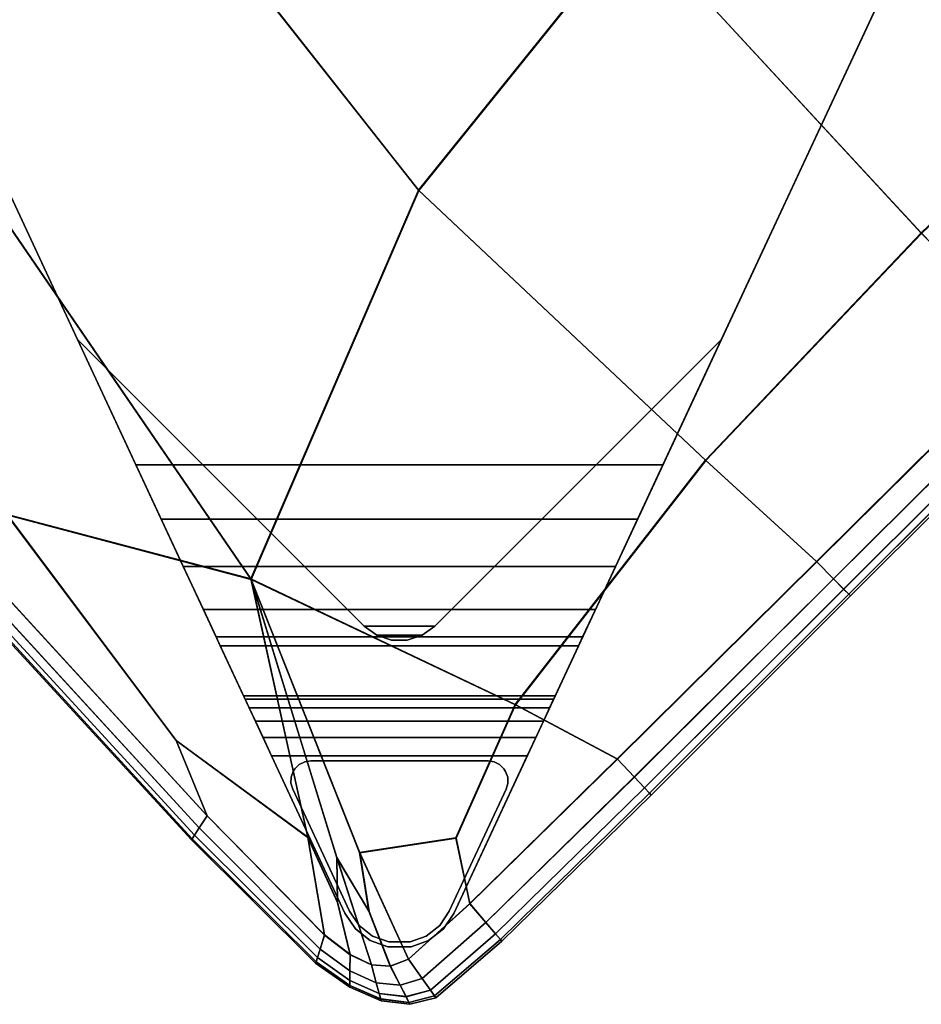
# Model space of a CAD drawing. Units: inches. Extents: x -10 to 17.1, y -31.8 to 31.8.
# Drawn here: x 1.7 to 5.3, y -31.8 to -27.9 of the extents above; entities that cross this region are included whole.
import ezdxf

# ---------------------------------------------------------------- set-up
doc = ezdxf.new("R2010")
doc.units = ezdxf.units.IN
doc.header["$MEASUREMENT"] = 0
for name, color, linetype in [('SEAT-BASE', 5, 'Continuous'), ('SEAT-FABRIC', 5, 'Continuous'), ('SEAT-GLIDE', 5, 'Continuous')]:
    doc.layers.add(name, color=color, linetype=linetype)

msp = doc.modelspace()

# ---------------------------------------------------------------- linework, layer by layer
at = {"layer": 'SEAT-BASE'}
for points, invisible_edges in [([(1.9587, -29.1623, 8.5039), (0.3048, -25.6156, 8.0693), (2.1886, -29.6555, 6.9109)], 9), ([(0.3048, -25.6156, 8.622), (0.3048, -25.6156, 8.0693), (1.9587, -29.1623, 8.5039), (1.9587, -29.1623, 8.622)], 2), ([(1.9587, -29.1623, 8.622), (4.4921, -29.1623, 8.622), (6.146, -25.6156, 8.622), (0.3048, -25.6156, 8.622)], 5), ([(0.3048, -25.6156, 8.0693), (6.146, -25.6156, 8.0693), (4.2621, -29.6555, 6.9109), (2.1886, -29.6555, 6.9109)], 1), ([(4.2621, -29.6555, 6.9109), (6.146, -25.6156, 8.0693), (4.4921, -29.1623, 8.5039)], 10), ([(6.146, -25.6156, 8.622), (4.4921, -29.1623, 8.622), (4.4921, -29.1623, 8.5039), (6.146, -25.6156, 8.0693)], 4), ([(1.9587, -29.1623, 8.5039), (2.2881, -29.8689, 6.8214), (3.0113, -31.4197, 8.5039)], 3), ([(4.4921, -29.1623, 8.622), (1.9587, -29.1623, 8.622), (3.0862, -30.2898, 8.622), (3.3645, -30.2898, 8.622)], 1), ([(1.9587, -29.1623, 8.5039), (3.0113, -31.4197, 8.5039), (3.0862, -30.2898, 8.5039)], 2), ([(1.9587, -29.1623, 8.5039), (2.1886, -29.6555, 6.9109), (2.2881, -29.8689, 6.8214), (1.9587, -29.1623, 8.5039)], 5), ([(3.4395, -31.4198, 8.5039), (4.4921, -29.1623, 8.5039), (3.3645, -30.2898, 8.5039)], 8), ([(3.4395, -31.4198, 8.5039), (4.1626, -29.8688, 6.8214), (4.4921, -29.1623, 8.5039)], 3), ([(4.4921, -29.1623, 8.5039), (4.1627, -29.8689, 6.8214), (4.2622, -29.6555, 6.9109), (4.4921, -29.1623, 8.5039)], 5), ([(2.2881, -29.8689, 6.8214), (2.3751, -30.0555, 6.6846), (3.0113, -31.4197, 8.5039)], 10), ([(3.4395, -31.4197, 8.5039), (3.4395, -31.4197, 8.5039), (4.0757, -30.0555, 6.6846), (4.1627, -29.8689, 6.8214)], 10), ([(2.3751, -30.0555, 6.6846), (2.4541, -30.225, 6.475), (3.0113, -31.4197, 8.5039)], 10), ([(3.4395, -31.4197, 8.5039), (3.4395, -31.4197, 8.5039), (3.9966, -30.225, 6.475), (4.0757, -30.0555, 6.6846)], 10), ([(2.4541, -30.225, 6.475), (2.5044, -30.3326, 6.2278), (3.0113, -31.4197, 8.5039)], 10), ([(3.4395, -31.4197, 8.5039), (3.4395, -31.4197, 8.5039), (3.9464, -30.3326, 6.2278), (3.9966, -30.225, 6.475)], 10), ([(3.0862, -30.2898, 8.5039), (3.0113, -31.4197, 8.5039), (3.0524, -31.4808, 8.5039), (3.136, -30.326, 8.5039)], 5), ([(3.3148, -30.3261, 8.5039), (3.3983, -31.4808, 8.5039), (3.4395, -31.4198, 8.5039), (3.3645, -30.2898, 8.5039)], 5), ([(2.5044, -30.3326, 6.2278), (2.5208, -30.3678, 5.9991), (3.0113, -31.4197, 8.5039)], 10), ([(3.1103, -31.5262, 8.5039), (3.1946, -30.3451, 8.5039), (3.136, -30.326, 8.5039), (3.0524, -31.4808, 8.5039)], 5), ([(3.1946, -30.3451, 8.5039), (3.1103, -31.5262, 8.5039), (3.1794, -31.5516, 8.5039)], 9), ([(3.1946, -30.3451, 8.5039), (3.1794, -31.5516, 8.5039), (3.2713, -31.5516, 8.5039), (3.2561, -30.3451, 8.5039)], 5), ([(3.3983, -31.4808, 8.5039), (3.3148, -30.3261, 8.5039), (3.2561, -30.3451, 8.5039), (3.3403, -31.5262, 8.5039)], 5), ([(3.2713, -31.5516, 8.5039), (3.3403, -31.5262, 8.5039), (3.2561, -30.3451, 8.5039)], 10), ([(3.4395, -31.4197, 8.5039), (3.4395, -31.4197, 8.5039), (3.93, -30.3678, 5.9991), (3.9464, -30.3326, 6.2278)], 10), ([(3.0113, -31.4197, 0.1575), (3.0113, -31.4197, 8.5039), (2.5208, -30.3678, 5.9991), (2.6122, -30.5639, 0.3855)], 10), ([(3.9299, -30.3679, 5.9991), (3.4395, -31.4198, 8.5039), (3.4395, -31.4198, 0.1575), (3.8385, -30.5639, 0.3855)], 5), ([(2.7223, -30.8, 0.1575), (3.0113, -31.4197, 0.1575), (2.6122, -30.5639, 0.3855)], 10), ([(2.6122, -30.5639, 0.3855), (2.6185, -30.5774, 0.3145), (2.689, -30.7285, 0.1685), (2.7223, -30.8, 0.1575)], 10), ([(2.6588, -30.6638, 0.2007), (2.689, -30.7285, 0.1685), (2.6185, -30.5774, 0.3145), (2.6346, -30.6117, 0.2509)], 2), ([(3.7284, -30.8, 0.1575), (3.8385, -30.5639, 0.3855), (3.4395, -31.4198, 0.1575)], 3), ([(3.7284, -30.8, 0.1575), (3.7618, -30.7285, 0.1685), (3.8322, -30.5774, 0.3145), (3.8385, -30.5639, 0.3855)], 10), ([(3.7618, -30.7285, 0.1685), (3.792, -30.6638, 0.2007), (3.8161, -30.6118, 0.2509), (3.8322, -30.5774, 0.3145)], 8), ([(2.7223, -30.8, 0.1575), (3.7284, -30.8, 0.1575), (3.4395, -31.4198, 0.1575), (3.0113, -31.4197, 0.1575)], 4), ([(3.4395, -31.4198, 0.1575), (3.3983, -31.4808, 0.1575), (3.0524, -31.4808, 0.1575), (3.0113, -31.4197, 0.1575)], 10), ([(3.3403, -31.5262, 0.1575), (3.1103, -31.5262, 0.1575), (3.0524, -31.4808, 0.1575), (3.3983, -31.4808, 0.1575)], 5), ([(3.1103, -31.5262, 0.1575), (3.3403, -31.5262, 0.1575), (3.2713, -31.5516, 0.1575), (3.1794, -31.5516, 0.1575)], 1)]:
    msp.add_3dface(points, dxfattribs=dict(at, invisible_edges=invisible_edges))
for points in [[(1.9587, -29.1623, 8.5039), (3.0862, -30.2898, 8.5039), (3.0862, -30.2898, 8.622), (1.9587, -29.1623, 8.622)], [(4.4921, -29.1623, 8.622), (3.3645, -30.2898, 8.622), (3.3645, -30.2898, 8.5039), (4.4921, -29.1623, 8.5039)], [(4.1627, -29.8689, 6.8214), (2.2881, -29.8689, 6.8214), (2.1886, -29.6555, 6.9109), (4.2621, -29.6555, 6.9109)], [(2.2881, -29.8689, 6.8214), (4.1627, -29.8689, 6.8214), (4.0757, -30.0555, 6.6846), (2.3751, -30.0555, 6.6846)], [(3.9966, -30.225, 6.475), (2.4541, -30.225, 6.475), (2.3751, -30.0555, 6.6846), (4.0757, -30.0555, 6.6846)], [(2.4541, -30.225, 6.475), (3.9966, -30.225, 6.475), (3.9464, -30.3326, 6.2278), (2.5044, -30.3326, 6.2278)], [(3.0862, -30.2898, 8.622), (3.136, -30.326, 8.622), (3.3148, -30.3261, 8.622), (3.3645, -30.2898, 8.622)], [(3.0862, -30.2898, 8.5039), (3.136, -30.326, 8.5039), (3.3148, -30.3261, 8.5039), (3.3645, -30.2898, 8.5039)], [(3.0862, -30.2898, 8.622), (3.0862, -30.2898, 8.5039), (3.136, -30.326, 8.5039), (3.136, -30.326, 8.622)], [(3.3645, -30.2898, 8.5039), (3.3645, -30.2898, 8.622), (3.3148, -30.3261, 8.622), (3.3148, -30.3261, 8.5039)], [(3.9299, -30.3679, 5.9991), (2.5208, -30.3678, 5.9991), (2.5044, -30.3326, 6.2278), (3.9464, -30.3326, 6.2278)], [(3.3148, -30.3261, 8.622), (3.136, -30.326, 8.622), (3.1946, -30.3451, 8.622), (3.2561, -30.3451, 8.622)], [(3.3148, -30.3261, 8.5039), (3.136, -30.326, 8.5039), (3.1946, -30.3451, 8.5039), (3.2561, -30.3451, 8.5039)], [(3.136, -30.326, 8.622), (3.136, -30.326, 8.5039), (3.1946, -30.3451, 8.5039), (3.1946, -30.3451, 8.622)], [(3.2561, -30.3451, 8.5039), (3.2561, -30.3451, 8.622), (3.1946, -30.3451, 8.622), (3.1946, -30.3451, 8.5039)], [(3.2561, -30.3451, 8.622), (3.2561, -30.3451, 8.5039), (3.3148, -30.3261, 8.5039), (3.3148, -30.3261, 8.622)], [(3.9299, -30.3679, 5.9991), (3.8385, -30.5639, 0.3855), (2.6122, -30.5639, 0.3855), (2.5208, -30.3678, 5.9991)], [(2.6122, -30.5639, 0.3855), (3.8385, -30.5639, 0.3855), (3.8322, -30.5774, 0.3145), (2.6185, -30.5774, 0.3145)], [(3.8161, -30.6118, 0.2509), (2.6346, -30.6117, 0.2509), (2.6185, -30.5774, 0.3145), (3.8322, -30.5774, 0.3145)], [(2.6346, -30.6117, 0.2509), (3.8161, -30.6118, 0.2509), (3.792, -30.6638, 0.2007), (2.6588, -30.6638, 0.2007)], [(3.7618, -30.7285, 0.1685), (2.689, -30.7285, 0.1685), (2.6588, -30.6638, 0.2007), (3.792, -30.6638, 0.2007)], [(2.689, -30.7285, 0.1685), (3.7618, -30.7285, 0.1685), (3.7284, -30.8, 0.1575), (2.7223, -30.8, 0.1575)], [(3.0113, -31.4197, 8.5039), (3.0113, -31.4197, 0.1575), (3.0524, -31.4808, 0.1575), (3.0524, -31.4808, 8.5039)], [(3.3983, -31.4808, 8.5039), (3.3983, -31.4808, 0.1575), (3.4395, -31.4198, 0.1575), (3.4395, -31.4198, 8.5039)], [(3.1103, -31.5262, 0.1575), (3.1103, -31.5262, 8.5039), (3.0524, -31.4808, 8.5039), (3.0524, -31.4808, 0.1575)], [(3.3983, -31.4808, 0.1575), (3.3983, -31.4808, 8.5039), (3.3403, -31.5262, 8.5039), (3.3403, -31.5262, 0.1575)], [(3.1103, -31.5262, 8.5039), (3.1103, -31.5262, 0.1575), (3.1794, -31.5516, 0.1575), (3.1794, -31.5516, 8.5039)], [(3.2713, -31.5516, 0.1575), (3.2713, -31.5516, 8.5039), (3.1794, -31.5516, 8.5039), (3.1794, -31.5516, 0.1575)], [(3.2713, -31.5516, 8.5039), (3.2713, -31.5516, 0.1575), (3.3403, -31.5262, 0.1575), (3.3403, -31.5262, 8.5039)]]:
    msp.add_3dface(points, dxfattribs=at)
at = {"layer": 'SEAT-FABRIC', "invisible_edges": 12}
for points in [[(3.3019, -28.5771, 15.6851), (1.7809, -26.6473, 15.8586), (0.9027, -27.5695, 15.6868)], [(2.6413, -30.1046, 8.5881), (0.9036, -27.5684, 8.5881), (1.7809, -26.6467, 8.5881)], [(4.1496, -27.522, 8.5881), (3.3008, -28.5755, 8.5881), (1.7809, -26.6467, 8.5881)], [(1.7809, -26.6467, 8.5881), (3.3008, -28.5755, 8.5881), (2.6413, -30.1046, 8.5881)], [(1.7809, -26.6473, 15.8586), (3.3019, -28.5771, 15.6851), (4.151, -27.5236, 15.7307)], [(3.3008, -28.5755, 8.5881), (4.1496, -27.522, 8.5881), (5.2776, -28.7435, 8.5942)], [(5.2799, -28.7459, 15.5364), (4.151, -27.5236, 15.7307), (3.3019, -28.5771, 15.6851)], [(6.174, -27.8818, 8.5942), (5.2776, -28.7435, 8.5942), (4.1496, -27.522, 8.5881)], [(4.151, -27.5236, 15.7307), (5.2799, -28.7459, 15.5364), (6.1762, -27.8841, 15.5364)], [(2.6416, -30.1062, 15.5483), (0.9027, -27.5695, 15.6868), (0.1508, -27.9058, 15.527)], [(0.9027, -27.5695, 15.6868), (2.6416, -30.1062, 15.5483), (3.3019, -28.5771, 15.6851)], [(0.9036, -27.5684, 8.5881), (2.6413, -30.1046, 8.5881), (1.682, -29.8512, 8.5942)], [(5.7165, -29.1931, 8.6126), (5.2776, -28.7435, 8.5942), (6.174, -27.8818, 8.5942)], [(0.1508, -27.9058, 15.527), (1.681, -29.8526, 15.4882), (2.6416, -30.1062, 15.5483)], [(2.6413, -30.1046, 8.5881), (3.3008, -28.5755, 8.5881), (4.4292, -29.6368, 8.5942)], [(4.4313, -29.6391, 15.5238), (3.3019, -28.5771, 15.6851), (2.6416, -30.1062, 15.5483)], [(5.2776, -28.7435, 8.5942), (4.4292, -29.6368, 8.5942), (3.3008, -28.5755, 8.5881)], [(3.3019, -28.5771, 15.6851), (4.4313, -29.6391, 15.5238), (5.2799, -28.7459, 15.5364)], [(4.8664, -30.0355, 8.6126), (4.4292, -29.6368, 8.5942), (5.2776, -28.7435, 8.5942)], [(5.7184, -29.195, 15.447), (5.2799, -28.7459, 15.5364), (4.4313, -29.6391, 15.5238)], [(5.2776, -28.7435, 8.5942), (5.7165, -29.1931, 8.6126), (4.8664, -30.0355, 8.6126)], [(4.4313, -29.6391, 15.5238), (4.8682, -30.0372, 15.4458), (5.7184, -29.195, 15.447)], [(4.9331, -30.1036, 8.6494), (4.8664, -30.0355, 8.6126), (5.7165, -29.1931, 8.6126)], [(5.7827, -29.2598, 15.3999), (5.7184, -29.195, 15.447), (4.8682, -30.0372, 15.4458)], [(5.7165, -29.1931, 8.6126), (5.7818, -29.2588, 8.6494), (4.9331, -30.1036, 8.6494)], [(4.8682, -30.0372, 15.4458), (4.9339, -30.1044, 15.3993), (5.7827, -29.2598, 15.3999)], [(4.9731, -30.1443, 8.7106), (4.9331, -30.1036, 8.6494), (5.7818, -29.2588, 8.6494)], [(5.8214, -29.2986, 15.3324), (5.7827, -29.2598, 15.3999), (4.9339, -30.1044, 15.3993)], [(5.7818, -29.2588, 8.6494), (5.821, -29.2982, 8.7106), (4.9731, -30.1443, 8.7106)], [(4.9339, -30.1044, 15.3993), (4.9735, -30.1447, 15.3322), (5.8214, -29.2986, 15.3324)], [(4.9932, -30.1647, 9.0272), (4.9731, -30.1443, 8.7106), (5.821, -29.2982, 8.7106)], [(5.8407, -29.3179, 15.0127), (5.8214, -29.2986, 15.3324), (4.9735, -30.1447, 15.3322)], [(5.821, -29.2982, 8.7106), (5.8406, -29.3179, 9.0272), (4.9932, -30.1647, 9.0272)], [(4.9735, -30.1447, 15.3322), (4.9933, -30.1648, 15.0127), (5.8407, -29.3179, 15.0127)], [(4.9932, -30.1647, 9.0272), (5.8406, -29.3179, 9.0272), (5.8472, -29.3244, 9.8299)], [(5.8472, -29.3244, 9.8299), (4.9999, -30.1715, 9.8299), (4.9932, -30.1647, 9.0272)], [(5.8407, -29.3179, 15.0127), (4.9933, -30.1648, 15.0127), (4.9999, -30.1715, 14.209)], [(4.9999, -30.1715, 14.209), (5.8472, -29.3244, 14.209), (5.8407, -29.3179, 15.0127)], [(5.8472, -29.3244, 10.9002), (4.9999, -30.1715, 10.9002), (4.9999, -30.1715, 9.8299)], [(4.9999, -30.1715, 9.8299), (5.8472, -29.3244, 9.8299), (5.8472, -29.3244, 10.9002)], [(4.9999, -30.1715, 10.9002), (5.8472, -29.3244, 10.9002), (5.8472, -29.3244, 12.0195)], [(5.8472, -29.3244, 12.0195), (4.9999, -30.1715, 12.0195), (4.9999, -30.1715, 10.9002)], [(5.8472, -29.3244, 13.1387), (4.9999, -30.1715, 13.1387), (4.9999, -30.1715, 12.0195)], [(4.9999, -30.1715, 12.0195), (5.8472, -29.3244, 12.0195), (5.8472, -29.3244, 13.1387)], [(4.9999, -30.1715, 13.1387), (5.8472, -29.3244, 13.1387), (5.8472, -29.3244, 14.209)], [(5.8472, -29.3244, 14.209), (4.9999, -30.1715, 14.209), (4.9999, -30.1715, 13.1387)], [(4.4292, -29.6368, 8.5942), (3.6814, -30.5979, 8.5942), (2.6413, -30.1046, 8.5881)], [(2.6416, -30.1062, 15.5483), (3.6828, -30.5997, 15.486), (4.4313, -29.6391, 15.5238)], [(4.0826, -30.8122, 8.6126), (3.6814, -30.5979, 8.5942), (4.4292, -29.6368, 8.5942)], [(4.8682, -30.0372, 15.4458), (4.4313, -29.6391, 15.5238), (3.6828, -30.5997, 15.486)], [(4.4292, -29.6368, 8.5942), (4.8664, -30.0355, 8.6126), (4.0826, -30.8122, 8.6126)], [(1.3295, -29.7949, 15.4446), (1.2909, -29.8356, 15.3987), (2.438, -31.084, 15.3968)], [(1.2914, -29.8351, 8.6494), (1.3305, -29.794, 8.6126), (2.4693, -31.0361, 8.6126)], [(2.438, -31.084, 15.3968), (2.4689, -31.0368, 15.4408), (1.3295, -29.7949, 15.4446)], [(1.681, -29.8526, 15.4882), (1.3295, -29.7949, 15.4446), (2.4689, -31.0368, 15.4408)], [(2.3474, -30.7394, 8.599), (2.4693, -31.0361, 8.6126), (1.3305, -29.794, 8.6126)], [(1.3305, -29.794, 8.6126), (1.682, -29.8512, 8.5942), (2.3474, -30.7394, 8.599)], [(1.2909, -29.8356, 15.3987), (1.2677, -29.8599, 15.3319), (2.4195, -31.1123, 15.3312)], [(1.2679, -29.8597, 8.7106), (1.2914, -29.8351, 8.6494), (2.4382, -31.0836, 8.6494)], [(2.4195, -31.1123, 15.3312), (2.438, -31.084, 15.3968), (1.2909, -29.8356, 15.3987)], [(2.4693, -31.0361, 8.6126), (2.4382, -31.0836, 8.6494), (1.2914, -29.8351, 8.6494)], [(1.681, -29.8526, 15.4882), (2.3468, -30.7405, 15.4686), (2.8648, -31.1217, 15.4835)], [(2.8648, -31.1217, 15.4835), (2.6416, -30.1062, 15.5483), (1.681, -29.8526, 15.4882)], [(2.4689, -31.0368, 15.4408), (2.3468, -30.7405, 15.4686), (1.681, -29.8526, 15.4882)], [(2.3474, -30.7394, 8.599), (1.682, -29.8512, 8.5942), (2.6413, -30.1046, 8.5881)], [(2.4071, -31.1312, 9.8299), (1.2523, -29.8762, 9.8299), (1.2562, -29.8721, 9.0272)], [(2.4102, -31.1265, 15.0124), (1.2561, -29.8721, 15.0126), (1.2523, -29.8762, 14.209)], [(2.4071, -31.1312, 10.9002), (1.2523, -29.8762, 10.9002), (1.2523, -29.8762, 9.8299)], [(1.2523, -29.8762, 9.8299), (2.4071, -31.1312, 9.8299), (2.4071, -31.1312, 10.9002)], [(1.2523, -29.8762, 10.9002), (2.4071, -31.1312, 10.9002), (2.4071, -31.1312, 12.0195)], [(2.4071, -31.1312, 12.0195), (1.2523, -29.8762, 12.0195), (1.2523, -29.8762, 10.9002)], [(2.4071, -31.1312, 13.1387), (1.2523, -29.8762, 13.1387), (1.2523, -29.8762, 12.0195)], [(1.2523, -29.8762, 12.0195), (2.4071, -31.1312, 12.0195), (2.4071, -31.1312, 13.1387)], [(1.2523, -29.8762, 13.1387), (2.4071, -31.1312, 13.1387), (2.4071, -31.1312, 14.209)], [(2.4071, -31.1312, 14.209), (1.2523, -29.8762, 14.209), (1.2523, -29.8762, 13.1387)], [(1.2523, -29.8762, 14.209), (2.4071, -31.1312, 14.209), (2.4102, -31.1265, 15.0124)], [(1.2677, -29.8599, 15.3319), (1.2561, -29.8721, 15.0126), (2.4102, -31.1265, 15.0124)], [(1.2562, -29.8721, 9.0272), (1.2679, -29.8597, 8.7106), (2.4196, -31.1122, 8.7106)], [(1.2562, -29.8721, 9.0272), (2.4102, -31.1265, 9.0272), (2.4071, -31.1312, 9.8299)], [(2.4196, -31.1122, 8.7106), (2.4102, -31.1265, 9.0272), (1.2562, -29.8721, 9.0272)], [(2.4102, -31.1265, 15.0124), (2.4195, -31.1123, 15.3312), (1.2677, -29.8599, 15.3319)], [(2.4382, -31.0836, 8.6494), (2.4196, -31.1122, 8.7106), (1.2679, -29.8597, 8.7106)], [(3.6828, -30.5997, 15.486), (4.0838, -30.8135, 15.4425), (4.8682, -30.0372, 15.4458)], [(4.1494, -30.8835, 8.6494), (4.0826, -30.8122, 8.6126), (4.8664, -30.0355, 8.6126)], [(4.9339, -30.1044, 15.3993), (4.8682, -30.0372, 15.4458), (4.0838, -30.8135, 15.4425)], [(4.8664, -30.0355, 8.6126), (4.9331, -30.1036, 8.6494), (4.1494, -30.8835, 8.6494)], [(2.6413, -30.1046, 8.5881), (2.8649, -31.1205, 8.5942), (2.3474, -30.7394, 8.599)], [(3.0685, -31.1808, 8.5942), (2.6413, -30.1046, 8.5881), (3.6814, -30.5979, 8.5942)], [(3.1054, -31.4115, 8.599), (2.9795, -31.1998, 8.5942), (2.6413, -30.1046, 8.5881)], [(2.6413, -30.1046, 8.5881), (3.0685, -31.1808, 8.5942), (3.1054, -31.4115, 8.599)], [(2.8649, -31.1205, 8.5942), (2.6413, -30.1046, 8.5881), (2.9795, -31.1998, 8.5942)], [(2.9813, -31.3766, 15.4671), (2.9798, -31.2013, 15.4841), (2.6416, -30.1062, 15.5483)], [(2.6416, -30.1062, 15.5483), (2.8648, -31.1217, 15.4835), (2.9813, -31.3766, 15.4671)], [(3.0692, -31.1822, 15.4825), (2.6416, -30.1062, 15.5483), (2.9798, -31.2013, 15.4841)], [(3.4486, -31.1247, 15.4669), (3.6828, -30.5997, 15.486), (2.6416, -30.1062, 15.5483)], [(2.6416, -30.1062, 15.5483), (3.0692, -31.1822, 15.4825), (3.4486, -31.1247, 15.4669)], [(4.0838, -30.8135, 15.4425), (4.1501, -30.8842, 15.3976), (4.9339, -30.1044, 15.3993)], [(4.1897, -30.9262, 8.7106), (4.1494, -30.8835, 8.6494), (4.9331, -30.1036, 8.6494)], [(4.9735, -30.1447, 15.3322), (4.9339, -30.1044, 15.3993), (4.1501, -30.8842, 15.3976)], [(4.9331, -30.1036, 8.6494), (4.9731, -30.1443, 8.7106), (4.1897, -30.9262, 8.7106)], [(4.1501, -30.8842, 15.3976), (4.1899, -30.9265, 15.3315), (4.9735, -30.1447, 15.3322)], [(4.2098, -30.9476, 9.0272), (4.1897, -30.9262, 8.7106), (4.9731, -30.1443, 8.7106)], [(4.9933, -30.1648, 15.0127), (4.9735, -30.1447, 15.3322), (4.1899, -30.9265, 15.3315)], [(4.1899, -30.9265, 15.3315), (4.2099, -30.9476, 15.0125), (4.9933, -30.1648, 15.0127)], [(4.9731, -30.1443, 8.7106), (4.9932, -30.1647, 9.0272), (4.2098, -30.9476, 9.0272)], [(4.2098, -30.9476, 9.0272), (4.9932, -30.1647, 9.0272), (4.9999, -30.1715, 9.8299)], [(4.9933, -30.1648, 15.0127), (4.2099, -30.9476, 15.0125), (4.2165, -30.9547, 14.209)], [(4.2165, -30.9547, 14.209), (4.9999, -30.1715, 14.209), (4.9933, -30.1648, 15.0127)], [(4.9999, -30.1715, 9.8299), (4.2165, -30.9547, 9.8299), (4.2098, -30.9476, 9.0272)], [(4.9999, -30.1715, 10.9002), (4.2165, -30.9547, 10.9002), (4.2165, -30.9547, 9.8299)], [(4.2165, -30.9547, 9.8299), (4.9999, -30.1715, 9.8299), (4.9999, -30.1715, 10.9002)], [(4.2165, -30.9547, 10.9002), (4.9999, -30.1715, 10.9002), (4.9999, -30.1715, 12.0195)], [(4.9999, -30.1715, 12.0195), (4.2165, -30.9547, 12.0195), (4.2165, -30.9547, 10.9002)], [(4.9999, -30.1715, 13.1387), (4.2165, -30.9547, 13.1387), (4.2165, -30.9547, 12.0195)], [(4.2165, -30.9547, 12.0195), (4.9999, -30.1715, 12.0195), (4.9999, -30.1715, 13.1387)], [(4.2165, -30.9547, 13.1387), (4.9999, -30.1715, 13.1387), (4.9999, -30.1715, 14.209)], [(4.9999, -30.1715, 14.209), (4.2165, -30.9547, 14.209), (4.2165, -30.9547, 13.1387)], [(3.6814, -30.5979, 8.5942), (3.4476, -31.1233, 8.599), (3.0685, -31.1808, 8.5942)], [(3.5019, -31.381, 8.6126), (3.4476, -31.1233, 8.599), (3.6814, -30.5979, 8.5942)], [(4.0838, -30.8135, 15.4425), (3.6828, -30.5997, 15.486), (3.4486, -31.1247, 15.4669)], [(3.6814, -30.5979, 8.5942), (4.0826, -30.8122, 8.6126), (3.5019, -31.381, 8.6126)], [(2.3468, -30.7405, 15.4686), (2.4689, -31.0368, 15.4408), (2.9311, -31.5052, 15.4401)], [(2.9311, -31.5052, 15.4401), (2.8648, -31.1217, 15.4835), (2.3468, -30.7405, 15.4686)], [(2.4693, -31.0361, 8.6126), (2.3474, -30.7394, 8.599), (2.8649, -31.1205, 8.5942)], [(3.4486, -31.1247, 15.4669), (3.5026, -31.3819, 15.4394), (4.0838, -30.8135, 15.4425)], [(3.5653, -31.4554, 8.6494), (3.5019, -31.381, 8.6126), (4.0826, -30.8122, 8.6126)], [(4.1501, -30.8842, 15.3976), (4.0838, -30.8135, 15.4425), (3.5026, -31.3819, 15.4394)], [(4.0826, -30.8122, 8.6126), (4.1494, -30.8835, 8.6494), (3.5653, -31.4554, 8.6494)], [(3.5026, -31.3819, 15.4394), (3.5657, -31.4558, 15.3961), (4.1501, -30.8842, 15.3976)], [(3.6035, -31.4999, 8.7106), (3.5653, -31.4554, 8.6494), (4.1494, -30.8835, 8.6494)], [(4.1899, -30.9265, 15.3315), (4.1501, -30.8842, 15.3976), (3.5657, -31.4558, 15.3961)], [(4.1494, -30.8835, 8.6494), (4.1897, -30.9262, 8.7106), (3.6035, -31.4999, 8.7106)], [(3.5657, -31.4558, 15.3961), (3.6036, -31.5001, 15.3309), (4.1899, -30.9265, 15.3315)], [(3.6226, -31.5221, 9.0272), (3.6035, -31.4999, 8.7106), (4.1897, -30.9262, 8.7106)], [(4.2099, -30.9476, 15.0125), (4.1899, -30.9265, 15.3315), (3.6036, -31.5001, 15.3309)], [(4.1897, -30.9262, 8.7106), (4.2098, -30.9476, 9.0272), (3.6226, -31.5221, 9.0272)], [(3.6036, -31.5001, 15.3309), (3.6226, -31.5222, 15.0123), (4.2099, -30.9476, 15.0125)], [(3.6226, -31.5221, 9.0272), (4.2098, -30.9476, 9.0272), (4.2165, -30.9547, 9.8299)], [(4.2099, -30.9476, 15.0125), (3.6226, -31.5222, 15.0123), (3.6289, -31.5296, 14.209)], [(4.2165, -30.9547, 9.8299), (3.6289, -31.5296, 9.8299), (3.6226, -31.5221, 9.0272)], [(3.6289, -31.5296, 14.209), (4.2165, -30.9547, 14.209), (4.2099, -30.9476, 15.0125)], [(4.2165, -30.9547, 10.9002), (3.6289, -31.5296, 10.9002), (3.6289, -31.5296, 9.8299)], [(3.6289, -31.5296, 9.8299), (4.2165, -30.9547, 9.8299), (4.2165, -30.9547, 10.9002)], [(3.6289, -31.5296, 10.9002), (4.2165, -30.9547, 10.9002), (4.2165, -30.9547, 12.0195)], [(4.2165, -30.9547, 12.0195), (3.6289, -31.5296, 12.0195), (3.6289, -31.5296, 10.9002)], [(4.2165, -30.9547, 13.1387), (3.6289, -31.5296, 13.1387), (3.6289, -31.5296, 12.0195)], [(3.6289, -31.5296, 12.0195), (4.2165, -30.9547, 12.0195), (4.2165, -30.9547, 13.1387)], [(3.6289, -31.5296, 13.1387), (4.2165, -30.9547, 13.1387), (4.2165, -30.9547, 14.209)], [(4.2165, -30.9547, 14.209), (3.6289, -31.5296, 14.209), (3.6289, -31.5296, 13.1387)], [(2.4689, -31.0368, 15.4408), (2.438, -31.084, 15.3968), (2.9133, -31.5606, 15.3964)], [(2.4382, -31.0836, 8.6494), (2.4693, -31.0361, 8.6126), (2.9313, -31.5044, 8.6126)], [(2.9133, -31.5606, 15.3964), (2.9311, -31.5052, 15.4401), (2.4689, -31.0368, 15.4408)], [(2.8649, -31.1205, 8.5942), (2.9313, -31.5044, 8.6126), (2.4693, -31.0361, 8.6126)], [(2.438, -31.084, 15.3968), (2.4195, -31.1123, 15.3312), (2.9027, -31.5938, 15.331)], [(2.4196, -31.1122, 8.7106), (2.4382, -31.0836, 8.6494), (2.9134, -31.5602, 8.6494)], [(2.9027, -31.5938, 15.331), (2.9133, -31.5606, 15.3964), (2.438, -31.084, 15.3968)], [(2.9313, -31.5044, 8.6126), (2.9134, -31.5602, 8.6494), (2.4382, -31.0836, 8.6494)], [(2.8956, -31.6159, 9.8299), (2.4071, -31.1312, 9.8299), (2.4102, -31.1265, 9.0272)], [(2.8973, -31.6104, 15.0124), (2.4102, -31.1265, 15.0124), (2.4071, -31.1312, 14.209)], [(2.8956, -31.6159, 10.9002), (2.4071, -31.1312, 10.9002), (2.4071, -31.1312, 9.8299)], [(2.4071, -31.1312, 9.8299), (2.8956, -31.6159, 9.8299), (2.8956, -31.6159, 10.9002)], [(2.4071, -31.1312, 10.9002), (2.8956, -31.6159, 10.9002), (2.8956, -31.6159, 12.0195)], [(2.8956, -31.6159, 12.0195), (2.4071, -31.1312, 12.0195), (2.4071, -31.1312, 10.9002)], [(2.8956, -31.6159, 13.1387), (2.4071, -31.1312, 13.1387), (2.4071, -31.1312, 12.0195)], [(2.4071, -31.1312, 12.0195), (2.8956, -31.6159, 12.0195), (2.8956, -31.6159, 13.1387)], [(2.4071, -31.1312, 13.1387), (2.8956, -31.6159, 13.1387), (2.8956, -31.6159, 14.209)], [(2.8956, -31.6159, 14.209), (2.4071, -31.1312, 14.209), (2.4071, -31.1312, 13.1387)], [(2.4071, -31.1312, 14.209), (2.8956, -31.6159, 14.209), (2.8973, -31.6104, 15.0124)], [(2.4102, -31.1265, 9.0272), (2.4196, -31.1122, 8.7106), (2.9027, -31.5936, 8.7106)], [(2.4195, -31.1123, 15.3312), (2.4102, -31.1265, 15.0124), (2.8973, -31.6104, 15.0124)], [(2.4102, -31.1265, 9.0272), (2.8974, -31.6104, 9.0272), (2.8956, -31.6159, 9.8299)], [(2.9027, -31.5936, 8.7106), (2.8974, -31.6104, 9.0272), (2.4102, -31.1265, 9.0272)], [(2.8973, -31.6104, 15.0124), (2.9027, -31.5938, 15.331), (2.4195, -31.1123, 15.3312)], [(2.9134, -31.5602, 8.6494), (2.9027, -31.5936, 8.7106), (2.4196, -31.1122, 8.7106)], [(3.0314, -31.5826, 15.4406), (2.9813, -31.3766, 15.4671), (2.8648, -31.1217, 15.4835)], [(2.8648, -31.1217, 15.4835), (2.9311, -31.5052, 15.4401), (3.0314, -31.5826, 15.4406)], [(2.9795, -31.1998, 8.5942), (2.9812, -31.3753, 8.599), (2.8649, -31.1205, 8.5942)], [(2.9313, -31.5044, 8.6126), (2.8649, -31.1205, 8.5942), (2.9812, -31.3753, 8.599)], [(3.2612, -31.5997, 8.6126), (3.0685, -31.1808, 8.5942), (3.4476, -31.1233, 8.599)], [(3.5026, -31.3819, 15.4394), (3.4486, -31.1247, 15.4669), (3.0692, -31.1822, 15.4825)], [(3.4476, -31.1233, 8.599), (3.5019, -31.381, 8.6126), (3.2612, -31.5997, 8.6126)], [(3.0314, -31.5816, 8.6126), (2.9812, -31.3753, 8.599), (2.9795, -31.1998, 8.5942)], [(2.9795, -31.1998, 8.5942), (3.1151, -31.6217, 8.6126), (3.0314, -31.5816, 8.6126)], [(3.1151, -31.6217, 8.6126), (2.9795, -31.1998, 8.5942), (3.1054, -31.4115, 8.599)], [(2.9798, -31.2013, 15.4841), (3.1059, -31.4129, 15.4665), (3.0692, -31.1822, 15.4825)], [(3.1898, -31.6281, 15.4401), (3.1059, -31.4129, 15.4665), (2.9798, -31.2013, 15.4841)], [(2.9798, -31.2013, 15.4841), (3.1153, -31.6228, 15.4406), (3.1898, -31.6281, 15.4401)], [(3.1153, -31.6228, 15.4406), (2.9798, -31.2013, 15.4841), (2.9813, -31.3766, 15.4671)], [(3.1893, -31.627, 8.6126), (3.1054, -31.4115, 8.599), (3.0685, -31.1808, 8.5942)], [(3.0685, -31.1808, 8.5942), (3.2612, -31.5997, 8.6126), (3.1893, -31.627, 8.6126)], [(3.0692, -31.1822, 15.4825), (3.2617, -31.6006, 15.4391), (3.5026, -31.3819, 15.4394)], [(3.2617, -31.6006, 15.4391), (3.0692, -31.1822, 15.4825), (3.1059, -31.4129, 15.4665)], [(2.9812, -31.3753, 8.599), (3.0314, -31.5816, 8.6126), (2.9313, -31.5044, 8.6126)], [(2.9813, -31.3766, 15.4671), (3.0314, -31.5826, 15.4406), (3.1153, -31.6228, 15.4406)], [(3.3149, -31.6757, 8.6494), (3.2612, -31.5997, 8.6126), (3.5019, -31.381, 8.6126)], [(3.5657, -31.4558, 15.3961), (3.5026, -31.3819, 15.4394), (3.2617, -31.6006, 15.4391)], [(3.5019, -31.381, 8.6126), (3.5653, -31.4554, 8.6494), (3.3149, -31.6757, 8.6494)], [(3.1054, -31.4115, 8.599), (3.1893, -31.627, 8.6126), (3.1151, -31.6217, 8.6126)], [(3.1059, -31.4129, 15.4665), (3.1898, -31.6281, 15.4401), (3.2617, -31.6006, 15.4391)], [(3.2617, -31.6006, 15.4391), (3.3152, -31.6762, 15.396), (3.5657, -31.4558, 15.3961)], [(3.3472, -31.7213, 8.7106), (3.3149, -31.6757, 8.6494), (3.5653, -31.4554, 8.6494)], [(3.6036, -31.5001, 15.3309), (3.5657, -31.4558, 15.3961), (3.3152, -31.6762, 15.396)], [(3.5653, -31.4554, 8.6494), (3.6035, -31.4999, 8.7106), (3.3472, -31.7213, 8.7106)], [(2.9311, -31.5052, 15.4401), (2.9133, -31.5606, 15.3964), (3.0307, -31.6462, 15.3967)], [(2.9134, -31.5602, 8.6494), (2.9313, -31.5044, 8.6126), (3.0314, -31.5816, 8.6126)], [(3.0307, -31.6462, 15.3967), (3.0314, -31.5826, 15.4406), (2.9311, -31.5052, 15.4401)], [(3.3152, -31.6762, 15.396), (3.3474, -31.7215, 15.3308), (3.6036, -31.5001, 15.3309)], [(3.3634, -31.7441, 9.0272), (3.3472, -31.7213, 8.7106), (3.6035, -31.4999, 8.7106)], [(3.6226, -31.5222, 15.0123), (3.6036, -31.5001, 15.3309), (3.3474, -31.7215, 15.3308)], [(3.3474, -31.7215, 15.3308), (3.3635, -31.7441, 15.0123), (3.6226, -31.5222, 15.0123)], [(3.6035, -31.4999, 8.7106), (3.6226, -31.5221, 9.0272), (3.3634, -31.7441, 9.0272)], [(3.3634, -31.7441, 9.0272), (3.6226, -31.5221, 9.0272), (3.6289, -31.5296, 9.8299)], [(3.6226, -31.5222, 15.0123), (3.3635, -31.7441, 15.0123), (3.3688, -31.7517, 14.209)], [(3.3688, -31.7517, 14.209), (3.6289, -31.5296, 14.209), (3.6226, -31.5222, 15.0123)], [(2.9027, -31.5936, 8.7106), (2.9134, -31.5602, 8.6494), (3.0307, -31.6457, 8.6494)], [(2.9133, -31.5606, 15.3964), (2.9027, -31.5938, 15.331), (3.0304, -31.6844, 15.3311)], [(3.0304, -31.6844, 15.3311), (3.0307, -31.6462, 15.3967), (2.9133, -31.5606, 15.3964)], [(3.0314, -31.5816, 8.6126), (3.0307, -31.6457, 8.6494), (2.9134, -31.5602, 8.6494)], [(3.6289, -31.5296, 9.8299), (3.3688, -31.7517, 9.8299), (3.3634, -31.7441, 9.0272)], [(3.6289, -31.5296, 10.9002), (3.3688, -31.7517, 10.9002), (3.3688, -31.7517, 9.8299)], [(3.3688, -31.7517, 9.8299), (3.6289, -31.5296, 9.8299), (3.6289, -31.5296, 10.9002)], [(3.3688, -31.7517, 10.9002), (3.6289, -31.5296, 10.9002), (3.6289, -31.5296, 12.0195)], [(3.6289, -31.5296, 12.0195), (3.3688, -31.7517, 12.0195), (3.3688, -31.7517, 10.9002)], [(3.6289, -31.5296, 13.1387), (3.3688, -31.7517, 13.1387), (3.3688, -31.7517, 12.0195)], [(3.3688, -31.7517, 12.0195), (3.6289, -31.5296, 12.0195), (3.6289, -31.5296, 13.1387)], [(3.3688, -31.7517, 13.1387), (3.6289, -31.5296, 13.1387), (3.6289, -31.5296, 14.209)], [(3.6289, -31.5296, 14.209), (3.3688, -31.7517, 14.209), (3.3688, -31.7517, 13.1387)], [(2.9027, -31.5938, 15.331), (2.8973, -31.6104, 15.0124), (3.0302, -31.7035, 15.0124)], [(2.8974, -31.6104, 9.0272), (2.9027, -31.5936, 8.7106), (3.0304, -31.6842, 8.7106)], [(3.0307, -31.6457, 8.6494), (3.0304, -31.6842, 8.7106), (2.9027, -31.5936, 8.7106)], [(3.0302, -31.7035, 15.0124), (3.0304, -31.6844, 15.3311), (2.9027, -31.5938, 15.331)], [(3.0307, -31.6457, 8.6494), (3.0314, -31.5816, 8.6126), (3.1151, -31.6217, 8.6126)], [(3.0314, -31.5826, 15.4406), (3.0307, -31.6462, 15.3967), (3.1346, -31.6932, 15.3967)], [(3.1346, -31.6932, 15.3967), (3.1153, -31.6228, 15.4406), (3.0314, -31.5826, 15.4406)], [(3.2281, -31.7023, 8.6494), (3.1893, -31.627, 8.6126), (3.2612, -31.5997, 8.6126)], [(3.2612, -31.5997, 8.6126), (3.3149, -31.6757, 8.6494), (3.2281, -31.7023, 8.6494)], [(3.0302, -31.7099, 9.8299), (2.8956, -31.6159, 9.8299), (2.8974, -31.6104, 9.0272)], [(3.0302, -31.7035, 15.0124), (2.8973, -31.6104, 15.0124), (2.8956, -31.6159, 14.209)], [(3.0302, -31.7099, 10.9002), (2.8956, -31.6159, 10.9002), (2.8956, -31.6159, 9.8299)], [(2.8956, -31.6159, 9.8299), (3.0302, -31.7099, 9.8299), (3.0302, -31.7099, 10.9002)], [(2.8956, -31.6159, 10.9002), (3.0302, -31.7099, 10.9002), (3.0302, -31.7099, 12.0195)], [(3.0302, -31.7099, 12.0195), (2.8956, -31.6159, 12.0195), (2.8956, -31.6159, 10.9002)], [(3.0302, -31.7099, 13.1387), (2.8956, -31.6159, 13.1387), (2.8956, -31.6159, 12.0195)], [(2.8956, -31.6159, 12.0195), (3.0302, -31.7099, 12.0195), (3.0302, -31.7099, 13.1387)], [(2.8956, -31.6159, 13.1387), (3.0302, -31.7099, 13.1387), (3.0302, -31.7099, 14.209)], [(3.0302, -31.7099, 14.209), (2.8956, -31.6159, 14.209), (2.8956, -31.6159, 13.1387)], [(2.8956, -31.6159, 14.209), (3.0302, -31.7099, 14.209), (3.0302, -31.7035, 15.0124)], [(2.8974, -31.6104, 9.0272), (3.0302, -31.7035, 9.0272), (3.0302, -31.7099, 9.8299)], [(3.0304, -31.6842, 8.7106), (3.0302, -31.7035, 9.0272), (2.8974, -31.6104, 9.0272)], [(3.1151, -31.6217, 8.6126), (3.1345, -31.6927, 8.6494), (3.0307, -31.6457, 8.6494)], [(3.1345, -31.6927, 8.6494), (3.1151, -31.6217, 8.6126), (3.1893, -31.627, 8.6126)], [(3.2283, -31.7029, 15.3964), (3.1898, -31.6281, 15.4401), (3.1153, -31.6228, 15.4406)], [(3.1153, -31.6228, 15.4406), (3.1346, -31.6932, 15.3967), (3.2283, -31.7029, 15.3964)], [(3.1893, -31.627, 8.6126), (3.2281, -31.7023, 8.6494), (3.1345, -31.6927, 8.6494)], [(3.3152, -31.6762, 15.396), (3.2617, -31.6006, 15.4391), (3.1898, -31.6281, 15.4401)], [(3.1898, -31.6281, 15.4401), (3.2283, -31.7029, 15.3964), (3.3152, -31.6762, 15.396)], [(3.0304, -31.6842, 8.7106), (3.0307, -31.6457, 8.6494), (3.1345, -31.6927, 8.6494)], [(3.0307, -31.6462, 15.3967), (3.0304, -31.6844, 15.3311), (3.1463, -31.7355, 15.3311)], [(3.1463, -31.7355, 15.3311), (3.1346, -31.6932, 15.3967), (3.0307, -31.6462, 15.3967)], [(3.2514, -31.7475, 8.7106), (3.2281, -31.7023, 8.6494), (3.3149, -31.6757, 8.6494)], [(3.3474, -31.7215, 15.3308), (3.3152, -31.6762, 15.396), (3.2283, -31.7029, 15.3964)], [(3.3149, -31.6757, 8.6494), (3.3472, -31.7213, 8.7106), (3.2514, -31.7475, 8.7106)], [(3.0302, -31.7035, 9.0272), (3.0304, -31.6842, 8.7106), (3.1462, -31.7353, 8.7106)], [(3.0304, -31.6844, 15.3311), (3.0302, -31.7035, 15.0124), (3.1521, -31.7567, 15.0124)], [(3.0302, -31.7035, 9.0272), (3.1521, -31.7566, 9.0272), (3.1541, -31.7637, 9.8299)], [(3.1541, -31.7637, 9.8299), (3.0302, -31.7099, 9.8299), (3.0302, -31.7035, 9.0272)], [(3.1521, -31.7567, 15.0124), (3.0302, -31.7035, 15.0124), (3.0302, -31.7099, 14.209)], [(3.1462, -31.7353, 8.7106), (3.1521, -31.7566, 9.0272), (3.0302, -31.7035, 9.0272)], [(3.1541, -31.7637, 10.9002), (3.0302, -31.7099, 10.9002), (3.0302, -31.7099, 9.8299)], [(3.0302, -31.7099, 9.8299), (3.1541, -31.7637, 9.8299), (3.1541, -31.7637, 10.9002)], [(3.0302, -31.7099, 10.9002), (3.1541, -31.7637, 10.9002), (3.1541, -31.7637, 12.0195)], [(3.1541, -31.7637, 12.0195), (3.0302, -31.7099, 12.0195), (3.0302, -31.7099, 10.9002)], [(3.1541, -31.7637, 13.1387), (3.0302, -31.7099, 13.1387), (3.0302, -31.7099, 12.0195)], [(3.0302, -31.7099, 12.0195), (3.1541, -31.7637, 12.0195), (3.1541, -31.7637, 13.1387)], [(3.0302, -31.7099, 13.1387), (3.1541, -31.7637, 13.1387), (3.1541, -31.7637, 14.209)], [(3.1541, -31.7637, 14.209), (3.0302, -31.7099, 14.209), (3.0302, -31.7099, 13.1387)], [(3.0302, -31.7099, 14.209), (3.1541, -31.7637, 14.209), (3.1521, -31.7567, 15.0124)], [(3.1345, -31.6927, 8.6494), (3.1462, -31.7353, 8.7106), (3.0304, -31.6842, 8.7106)], [(3.1521, -31.7567, 15.0124), (3.1463, -31.7355, 15.3311), (3.0304, -31.6844, 15.3311)], [(3.1462, -31.7353, 8.7106), (3.1345, -31.6927, 8.6494), (3.2281, -31.7023, 8.6494)], [(3.2515, -31.7477, 15.331), (3.2283, -31.7029, 15.3964), (3.1346, -31.6932, 15.3967)], [(3.1346, -31.6932, 15.3967), (3.1463, -31.7355, 15.3311), (3.2515, -31.7477, 15.331)], [(3.2281, -31.7023, 8.6494), (3.2514, -31.7475, 8.7106), (3.1462, -31.7353, 8.7106)], [(3.2283, -31.7029, 15.3964), (3.2515, -31.7477, 15.331), (3.3474, -31.7215, 15.3308)], [(3.1521, -31.7566, 9.0272), (3.1462, -31.7353, 8.7106), (3.2514, -31.7475, 8.7106)], [(3.2631, -31.7701, 15.0124), (3.2515, -31.7477, 15.331), (3.1463, -31.7355, 15.3311)], [(3.1463, -31.7355, 15.3311), (3.1521, -31.7567, 15.0124), (3.2631, -31.7701, 15.0124)], [(3.2514, -31.7475, 8.7106), (3.2631, -31.77, 9.0272), (3.1521, -31.7566, 9.0272)], [(3.2631, -31.77, 9.0272), (3.2514, -31.7475, 8.7106), (3.3472, -31.7213, 8.7106)], [(3.3635, -31.7441, 15.0123), (3.3474, -31.7215, 15.3308), (3.2515, -31.7477, 15.331)], [(3.2515, -31.7477, 15.331), (3.2631, -31.7701, 15.0124), (3.3635, -31.7441, 15.0123)], [(3.3472, -31.7213, 8.7106), (3.3634, -31.7441, 9.0272), (3.2631, -31.77, 9.0272)], [(3.2631, -31.77, 9.0272), (3.3634, -31.7441, 9.0272), (3.3688, -31.7517, 9.8299)], [(3.3635, -31.7441, 15.0123), (3.2631, -31.7701, 15.0124), (3.267, -31.7776, 14.209)], [(3.3688, -31.7517, 9.8299), (3.267, -31.7776, 9.8299), (3.2631, -31.77, 9.0272)], [(3.267, -31.7776, 14.209), (3.3688, -31.7517, 14.209), (3.3635, -31.7441, 15.0123)], [(3.3688, -31.7517, 10.9002), (3.267, -31.7776, 10.9002), (3.267, -31.7776, 9.8299)], [(3.267, -31.7776, 9.8299), (3.3688, -31.7517, 9.8299), (3.3688, -31.7517, 10.9002)], [(3.267, -31.7776, 10.9002), (3.3688, -31.7517, 10.9002), (3.3688, -31.7517, 12.0195)], [(3.3688, -31.7517, 12.0195), (3.267, -31.7776, 12.0195), (3.267, -31.7776, 10.9002)], [(3.3688, -31.7517, 13.1387), (3.267, -31.7776, 13.1387), (3.267, -31.7776, 12.0195)], [(3.267, -31.7776, 12.0195), (3.3688, -31.7517, 12.0195), (3.3688, -31.7517, 13.1387)], [(3.267, -31.7776, 13.1387), (3.3688, -31.7517, 13.1387), (3.3688, -31.7517, 14.209)], [(3.3688, -31.7517, 14.209), (3.267, -31.7776, 14.209), (3.267, -31.7776, 13.1387)], [(3.1521, -31.7566, 9.0272), (3.2631, -31.77, 9.0272), (3.267, -31.7776, 9.8299)], [(3.267, -31.7776, 9.8299), (3.1541, -31.7637, 9.8299), (3.1521, -31.7566, 9.0272)], [(3.2631, -31.7701, 15.0124), (3.1521, -31.7567, 15.0124), (3.1541, -31.7637, 14.209)], [(3.267, -31.7776, 10.9002), (3.1541, -31.7637, 10.9002), (3.1541, -31.7637, 9.8299)], [(3.1541, -31.7637, 9.8299), (3.267, -31.7776, 9.8299), (3.267, -31.7776, 10.9002)], [(3.1541, -31.7637, 10.9002), (3.267, -31.7776, 10.9002), (3.267, -31.7776, 12.0195)], [(3.267, -31.7776, 12.0195), (3.1541, -31.7637, 12.0195), (3.1541, -31.7637, 10.9002)], [(3.267, -31.7776, 13.1387), (3.1541, -31.7637, 13.1387), (3.1541, -31.7637, 12.0195)], [(3.1541, -31.7637, 12.0195), (3.267, -31.7776, 12.0195), (3.267, -31.7776, 13.1387)], [(3.1541, -31.7637, 13.1387), (3.267, -31.7776, 13.1387), (3.267, -31.7776, 14.209)], [(3.267, -31.7776, 14.209), (3.1541, -31.7637, 14.209), (3.1541, -31.7637, 13.1387)], [(3.1541, -31.7637, 14.209), (3.267, -31.7776, 14.209), (3.2631, -31.7701, 15.0124)]]:
    msp.add_3dface(points, dxfattribs=at)
at = {"layer": 'SEAT-GLIDE'}
for points, invisible_edges in [([(2.7988, -30.9084, 0), (2.8529, -30.8233, 0), (2.8768, -30.8196, 0), (2.8055, -30.9316, 0)], 5), ([(2.7988, -30.9084, 0.1575), (2.8529, -30.8233, 0.1575), (2.8768, -30.8196, 0.1575), (2.8055, -30.9316, 0.1575)], 5), ([(2.8312, -30.8341, 0), (2.7994, -30.8841, 0), (2.7988, -30.9084, 0), (2.8529, -30.8233, 0)], 5), ([(2.8312, -30.8341, 0.1575), (2.7994, -30.8841, 0.1575), (2.7988, -30.9084, 0.1575), (2.8529, -30.8233, 0.1575)], 5), ([(3.574, -30.8197, 0.1575), (2.8768, -30.8196, 0.1575), (2.8055, -30.9316, 0.1575), (3.6454, -30.9317, 0.1575)], 14), ([(2.8055, -30.9316, 0), (2.8768, -30.8196, 0), (3.574, -30.8197, 0), (3.6454, -30.9317, 0)], 13), ([(3.6454, -30.9317, 0), (3.574, -30.8197, 0), (3.5978, -30.8234, 0), (3.652, -30.9085, 0)], 5), ([(3.6454, -30.9317, 0.1575), (3.574, -30.8197, 0.1575), (3.5978, -30.8234, 0.1575), (3.652, -30.9085, 0.1575)], 5), ([(3.5978, -30.8234, 0), (3.652, -30.9085, 0), (3.6514, -30.8842, 0), (3.6195, -30.8342, 0)], 5), ([(3.5978, -30.8234, 0.1575), (3.652, -30.9085, 0.1575), (3.6514, -30.8842, 0.1575), (3.6195, -30.8342, 0.1575)], 5), ([(2.8073, -30.8613, 0), (2.8138, -30.851, 0), (2.8312, -30.8341, 0), (2.7994, -30.8841, 0)], 4), ([(2.8073, -30.8613, 0.1575), (2.8138, -30.851, 0.1575), (2.8312, -30.8341, 0.1575), (2.7994, -30.8841, 0.1575)], 4), ([(3.6514, -30.8842, 0), (3.6195, -30.8342, 0), (3.6369, -30.851, 0), (3.6434, -30.8614, 0)], 1), ([(3.6514, -30.8842, 0.1575), (3.6195, -30.8342, 0.1575), (3.6369, -30.851, 0.1575), (3.6434, -30.8614, 0.1575)], 1), ([(3.6454, -30.9317, 0.1575), (2.8055, -30.9316, 0.1575), (3.0291, -31.4114, 0.1575), (3.4216, -31.4113, 0.1575)], 5), ([(3.0291, -31.4114, 0), (2.8055, -30.9316, 0), (3.6454, -30.9317, 0), (3.4216, -31.4113, 0)], 10), ([(3.0291, -31.4114, 0), (3.4216, -31.4113, 0), (3.3839, -31.4674, 0), (3.0668, -31.4673, 0)], 5), ([(3.0291, -31.4114, 0.1575), (3.4216, -31.4113, 0.1575), (3.3839, -31.4674, 0.1575), (3.0668, -31.4673, 0.1575)], 5), ([(3.3307, -31.5091, 0), (3.12, -31.5091, 0), (3.0668, -31.4673, 0), (3.3839, -31.4674, 0)], 5), ([(3.3839, -31.4674, 0.1575), (3.0668, -31.4673, 0.1575), (3.12, -31.5091, 0.1575), (3.3307, -31.5091, 0.1575)], 5), ([(3.12, -31.5091, 0), (3.3307, -31.5091, 0), (3.2675, -31.5323, 0), (3.1833, -31.5323, 0)], 1), ([(3.12, -31.5091, 0.1575), (3.3307, -31.5091, 0.1575), (3.2675, -31.5323, 0.1575), (3.1833, -31.5323, 0.1575)], 1)]:
    msp.add_3dface(points, dxfattribs=dict(at, invisible_edges=invisible_edges))
for points in [[(2.8312, -30.8341, 0), (2.8312, -30.8341, 0.1575), (2.8529, -30.8233, 0.1575), (2.8529, -30.8233, 0)], [(2.8768, -30.8195, 0.1575), (2.8768, -30.8196, 0), (2.8529, -30.8233, 0), (2.8529, -30.8233, 0.1575)], [(3.574, -30.8197, 0), (2.8768, -30.8196, 0), (2.8768, -30.8196, 0.1575), (3.574, -30.8197, 0.1575)], [(3.5978, -30.8234, 0.1575), (3.5978, -30.8234, 0), (3.574, -30.8197, 0), (3.574, -30.8197, 0.1575)], [(3.5978, -30.8234, 0), (3.5978, -30.8234, 0.1575), (3.6195, -30.8342, 0.1575), (3.6195, -30.8342, 0)], [(2.8073, -30.8613, 0.1575), (2.8073, -30.8613, 0), (2.7994, -30.8841, 0), (2.7994, -30.8841, 0.1575)], [(2.8073, -30.8613, 0), (2.8073, -30.8613, 0.1575), (2.8138, -30.851, 0.1575), (2.8138, -30.851, 0)], [(2.8312, -30.8341, 0.1575), (2.8312, -30.8341, 0), (2.8138, -30.851, 0), (2.8138, -30.851, 0.1575)], [(3.6369, -30.851, 0.1575), (3.6369, -30.851, 0), (3.6195, -30.8342, 0), (3.6195, -30.8342, 0.1575)], [(3.6369, -30.851, 0), (3.6369, -30.851, 0.1575), (3.6434, -30.8614, 0.1575), (3.6434, -30.8614, 0)], [(3.6514, -30.8842, 0.1575), (3.6514, -30.8842, 0), (3.6434, -30.8614, 0), (3.6434, -30.8614, 0.1575)], [(2.7988, -30.9084, 0), (2.7988, -30.9084, 0.1575), (2.7994, -30.8841, 0.1575), (2.7994, -30.8841, 0)], [(3.6514, -30.8842, 0), (3.6514, -30.8842, 0.1575), (3.652, -30.9085, 0.1575), (3.652, -30.9085, 0)], [(2.7988, -30.9084, 0.1575), (2.7988, -30.9084, 0), (2.8055, -30.9316, 0), (2.8055, -30.9316, 0.1575)], [(3.0291, -31.4114, 0.1575), (2.8055, -30.9316, 0.1575), (2.8055, -30.9316, 0), (3.0291, -31.4114, 0)], [(3.4216, -31.4113, 0), (3.6454, -30.9317, 0), (3.6454, -30.9317, 0.1575), (3.4216, -31.4113, 0.1575)], [(3.6454, -30.9317, 0.1575), (3.6454, -30.9317, 0), (3.652, -30.9085, 0), (3.652, -30.9085, 0.1575)], [(3.0291, -31.4114, 0.1575), (3.0291, -31.4114, 0), (3.0668, -31.4673, 0), (3.0668, -31.4673, 0.1575)], [(3.3839, -31.4674, 0.1575), (3.3839, -31.4674, 0), (3.4216, -31.4113, 0), (3.4216, -31.4113, 0.1575)], [(3.12, -31.5091, 0), (3.12, -31.5091, 0.1575), (3.0668, -31.4673, 0.1575), (3.0668, -31.4673, 0)], [(3.3839, -31.4674, 0), (3.3839, -31.4674, 0.1575), (3.3307, -31.5091, 0.1575), (3.3307, -31.5091, 0)], [(3.12, -31.5091, 0.1575), (3.12, -31.5091, 0), (3.1833, -31.5323, 0), (3.1833, -31.5323, 0.1575)], [(3.2675, -31.5323, 0.1575), (3.2675, -31.5323, 0), (3.3307, -31.5091, 0), (3.3307, -31.5091, 0.1575)], [(3.2675, -31.5323, 0), (3.2675, -31.5323, 0.1575), (3.1833, -31.5323, 0.1575), (3.1833, -31.5323, 0)]]:
    msp.add_3dface(points, dxfattribs=at)

doc.saveas('drawing.dxf')
